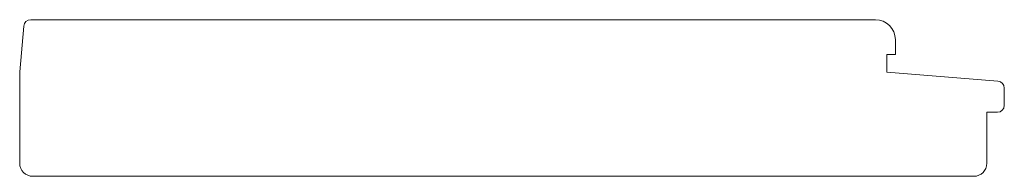
# Model space of a CAD drawing. Units: millimetres. Extents: x 0 to 113, y 0 to 18.
import ezdxf

# ---------------------------------------------------------------- set-up
doc = ezdxf.new("R2010")
doc.units = ezdxf.units.MM

msp = doc.modelspace()

# ---------------------------------------------------------------- linework, layer by layer
at = {"color": 7, "linetype": 'Continuous', "lineweight": 15}
for p, q in [((0.46, 17.27), (0, 12)), ((98.2, 18), (1.26, 18)), ((100.5, 14), (100.5, 15.7)), ((99.5, 14), (100.5, 14)), ((99.5, 11.96), (99.5, 14)), ((0, 12), (0, 1.5)), ((112.26, 10.92), (99.5, 11.96)), ((113, 8.16), (113, 10.13)), ((111, 7.36), (112.2, 7.36)), ((111, 1.5), (111, 7.36)), ((1.5, 0), (109.5, 0))]:
    msp.add_line(p, q, dxfattribs=at)
for centre, radius, start, end in [((1.26, 17.2), 0.8, 90, 174.9994), ((98.2, 15.7), 2.3, 0, 90), ((112.2, 10.13), 0.8, 0, 85.357), ((112.2, 8.16), 0.8, 270, 0), ((1.5, 1.5), 1.5, 180, 270), ((109.5, 1.5), 1.5, 270, 0)]:
    msp.add_arc(centre, radius, start, end, dxfattribs=at)

doc.saveas('drawing.dxf')
